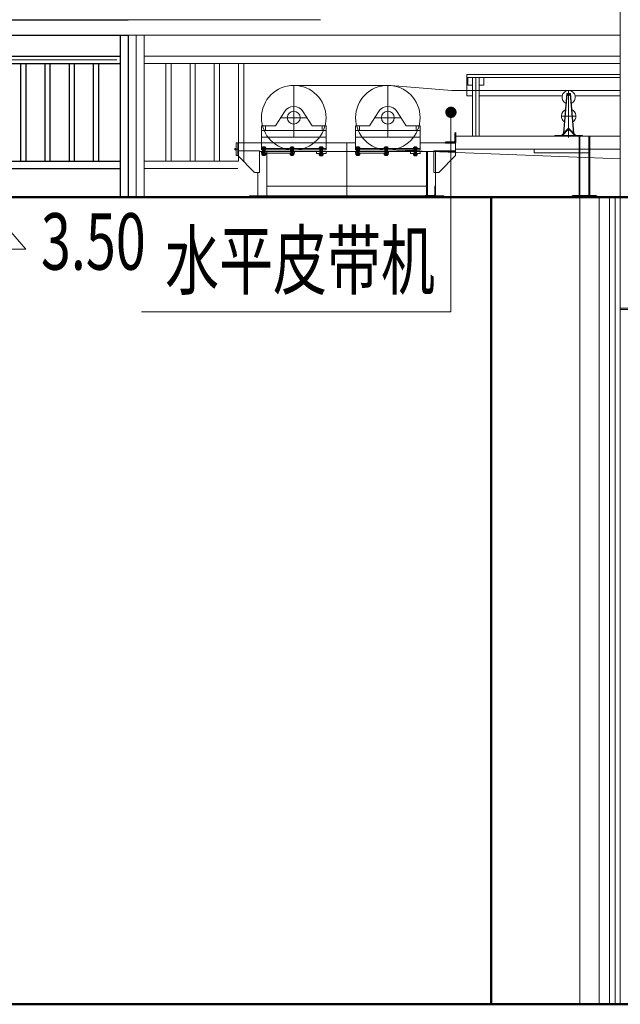
# Model space of a CAD drawing. Extents: x 371422 to 383621, y 2481991 to 2489714.
# Drawn here: x 374547 to 374584, y 2486416 to 2486477 of the extents above; entities that cross this region are included whole.
import ezdxf
from ezdxf.enums import TextEntityAlignment as Align

# ---------------------------------------------------------------- set-up
doc = ezdxf.new("R2010")
doc.units = 0
doc.header["$LTSCALE"] = 0.5
doc.linetypes.add('ACAD_ISO04W100', pattern=[30, 24, -3, 0, -3])
doc.layers.get('0').update_dxf_attribs({"linetype": 'CONTINUOUS'})
doc.layers.add('标注', color=3, linetype='CONTINUOUS')
for name, color, linetype, lineweight in [('标注层', 3, 'CONTINUOUS', 15), ('细线层', 7, 'CONTINUOUS', 15), ('轮廓线层', 4, 'CONTINUOUS', 50), ('轴线层', 1, 'ACAD_ISO04W100', 15)]:
    doc.layers.add(name, color=color, linetype=linetype, lineweight=lineweight)
doc.styles.add('仿宋', font='simfang.ttf', dxfattribs={"width": 0.7})

# ---------------------------------------------------------------- blocks, each defined once
blk = doc.blocks.new('标高')
at = {"layer": '标注层'}
for p, q in [((-3.565, 4.038), (3.508, 4.038)), ((-3.565, 4.038), (0, 0)), ((0, 0), (3.508, 4.038)), ((-3.536, 0), (18.103, 0))]:
    blk.add_line(p, q, dxfattribs=at)
blk = doc.blocks.new('99999')
at = {"layer": '标注', "color": 3, "ltscale": 0.1}
for p, q in [((0, 0), (15, 0)), ((0, -0.957), (15, -0.957)), ((0.5, -0.957), (0.5, -10.978)), ((1, -0.957), (1, -10.978)), ((14.5, -0.957), (14.5, -10.978)), ((15, -0.957), (15, -10.978)), ((1, -2.245), (14.5, -2.245)), ((1, -2.712), (14.5, -2.712)), ((2.34, -2.712), (2.34, -8.745)), ((2.66, -2.712), (2.66, -8.745)), ((3.84, -2.712), (3.84, -8.745)), ((4.16, -2.712), (4.16, -8.745)), ((5.34, -2.712), (5.34, -8.745)), ((5.66, -2.712), (5.66, -8.745)), ((6.84, -2.712), (6.84, -8.745)), ((7.16, -2.712), (7.16, -8.745)), ((8.34, -2.712), (8.34, -8.745)), ((8.66, -2.712), (8.66, -8.745)), ((9.84, -2.712), (9.84, -8.745)), ((10.16, -2.712), (10.16, -8.745)), ((11.34, -2.712), (11.34, -8.745)), ((11.66, -2.712), (11.66, -8.745)), ((12.84, -2.712), (12.84, -8.745)), ((13.16, -2.712), (13.16, -8.745)), ((1, -8.745), (14.5, -8.745)), ((1, -9.212), (14.5, -9.212))]:
    blk.add_line(p, q, dxfattribs=at)
blk = doc.blocks.new('清污机1')
at = {"layer": '标注层'}
for p, q in [((0, 64.323), (0, 43.116)), ((0, 47.554), (0, 43.502)), ((0, 47.554), (0, 43.502)), ((0, 47.038), (0, 46.969)), ((0, 47.038), (0, 46.969)), ((0, 47.038), (0, 46.969)), ((0.52, 43.116), (0, 43.116)), ((0, 43.116), (0, 0)), ((0, 43.116), (0, 0)), ((0, 43.116), (0, 0)), ((0, 43.116), (0, 0)), ((0, 43.116), (0, 0)), ((0.52, 43.048), (0, 43.048))]:
    blk.add_line(p, q, dxfattribs=at)

msp = doc.modelspace()

# ---------------------------------------------------------------- linework, layer by layer
at = {"layer": '标注层', "linetype": 'Continuous'}
for p, q in [((374553.65953, 2486476.86012), (374565.58398, 2486476.86012)), ((374584.14812, 2486464.16249), (374584.14812, 2486476.29835)), ((374584.14812, 2486475.90312), (374553.65953, 2486475.90312)), ((374584.14812, 2486473.485), (374574.64812, 2486473.485)), ((374574.64812, 2486473.485), (374574.64812, 2486473.285)), ((374574.64812, 2486473.385), (374574.64812, 2486473.485)), ((374574.64812, 2486473.285), (374584.14812, 2486473.285)), ((374574.64812, 2486473.285), (374574.64812, 2486472.1569)), ((374574.69812, 2486473.285), (374575.69812, 2486473.285)), ((374574.69812, 2486473.285), (374574.69812, 2486472.81611)), ((374574.99812, 2486469.65112), (374574.99812, 2486473.285)), ((374575.19812, 2486469.65112), (374575.19812, 2486473.285)), ((374575.39812, 2486469.65112), (374575.39812, 2486473.285)), ((374575.69812, 2486473.285), (374575.69812, 2486472.81611)), ((374569.74812, 2486472.80112), (374563.92019, 2486472.80112)), ((374563.92019, 2486472.80112), (374563.92019, 2486470.00112)), ((374563.92019, 2486472.40112), (374563.92019, 2486472.80112)), ((374569.74812, 2486472.80112), (374569.74812, 2486470.00112)), ((374569.74812, 2486472.40112), (374569.74812, 2486472.80112)), ((374573.70233, 2486472.48715), (374569.90971, 2486472.79458)), ((374574.99812, 2486472.81611), (374574.69812, 2486472.81611)), ((374575.69812, 2486472.81611), (374575.39812, 2486472.81611)), ((374563.92019, 2486469.56612), (374563.92019, 2486471.98751)), ((374569.74812, 2486469.56612), (374569.74812, 2486471.98751)), ((374575.39812, 2486472.48715), (374573.70233, 2486472.48715)), ((374574.99812, 2486472.1569), (374574.64812, 2486472.1569)), ((374584.14812, 2486472.48715), (374575.39812, 2486472.48715)), ((374575.39812, 2486472.1569), (374580.54155, 2486472.1569)), ((374580.94812, 2486472.48715), (374584.14812, 2486472.48715)), ((374581.35469, 2486472.1569), (374584.14812, 2486472.1569)), ((374562.78248, 2486470.30112), (374563.33778, 2486471.17234)), ((374563.10117, 2486470.80112), (374564.73921, 2486470.80112)), ((374565.0579, 2486470.30112), (374564.50259, 2486471.17234)), ((374568.6104, 2486470.30112), (374569.16571, 2486471.17234)), ((374568.9291, 2486470.80112), (374570.56713, 2486470.80112)), ((374570.88583, 2486470.30112), (374570.33052, 2486471.17234)), ((374573.6568, 2486458.77366), (374573.6568, 2486471.13339)), ((374561.92019, 2486470.00112), (374561.92019, 2486470.30112)), ((374561.92019, 2486470.30112), (374562.78248, 2486470.30112)), ((374562.17019, 2486470.30112), (374562.17019, 2486470.00112)), ((374565.92019, 2486470.30112), (374565.0579, 2486470.30112)), ((374565.67019, 2486470.30112), (374565.67019, 2486470.00112)), ((374565.92019, 2486470.00112), (374565.92019, 2486470.30112)), ((374567.74812, 2486470.00112), (374567.74812, 2486470.30112)), ((374567.74812, 2486470.30112), (374568.6104, 2486470.30112)), ((374567.99812, 2486470.30112), (374567.99812, 2486470.00112)), ((374571.74812, 2486470.30112), (374570.88583, 2486470.30112)), ((374571.49812, 2486470.30112), (374571.49812, 2486470.00112)), ((374571.74812, 2486470.00112), (374571.74812, 2486470.30112)), ((374561.92019, 2486470.00112), (374561.92019, 2486469.60112)), ((374563.92019, 2486470.00112), (374561.92019, 2486470.00112)), ((374561.92019, 2486470.00112), (374565.92019, 2486470.00112)), ((374561.92019, 2486468.80112), (374561.92019, 2486469.60112)), ((374565.92019, 2486469.60112), (374561.92019, 2486469.60112)), ((374561.92019, 2486469.50112), (374561.92019, 2486469.25112)), ((374563.92019, 2486470.00112), (374565.92019, 2486470.00112)), ((374565.92019, 2486470.00112), (374565.92019, 2486469.60112)), ((374565.92019, 2486468.80112), (374565.92019, 2486469.60112)), ((374565.92019, 2486469.50112), (374565.92019, 2486469.25112)), ((374567.74812, 2486470.00112), (374567.74812, 2486469.60112)), ((374569.74812, 2486470.00112), (374567.74812, 2486470.00112)), ((374567.74812, 2486470.00112), (374571.74812, 2486470.00112)), ((374567.74812, 2486468.80112), (374567.74812, 2486469.60112)), ((374571.74812, 2486469.60112), (374567.74812, 2486469.60112)), ((374567.74812, 2486469.50112), (374567.74812, 2486469.25112)), ((374569.74812, 2486470.00112), (374571.74812, 2486470.00112)), ((374571.74812, 2486470.00112), (374571.74812, 2486469.60112)), ((374571.74812, 2486468.80112), (374571.74812, 2486469.60112)), ((374571.74812, 2486469.50112), (374571.74812, 2486469.25112)), ((374573.94812, 2486469.65112), (374584.14812, 2486469.65112)), ((374582.19821, 2486469.65112), (374582.19821, 2486465.95112)), ((374560.52212, 2486468.85112), (374560.24365, 2486468.85112)), ((374560.33435, 2486468.89796), (374560.26771, 2486468.89796)), ((374560.26771, 2486468.89796), (374560.26771, 2486468.85112)), ((374560.26771, 2486468.89796), (374560.33435, 2486468.80427)), ((374560.26771, 2486468.80427), (374560.33435, 2486468.89796)), ((374560.26771, 2486468.80427), (374560.26771, 2486468.85112)), ((374560.33435, 2486468.91874), (374560.33435, 2486468.85112)), ((374560.33435, 2486468.91874), (374560.34812, 2486468.91874)), ((374560.33435, 2486468.7835), (374560.33435, 2486468.85112)), ((374560.33435, 2486468.7835), (374560.33435, 2486468.85112)), ((374560.44812, 2486469.25112), (374560.34812, 2486469.25112)), ((374560.34812, 2486469.25112), (374560.34812, 2486468.45112)), ((374560.34812, 2486468.85112), (374560.34812, 2486468.91906)), ((374560.34812, 2486468.85112), (374560.34812, 2486468.78318)), ((374560.34812, 2486468.85112), (374560.34812, 2486468.78318)), ((374560.44812, 2486468.70112), (374560.44812, 2486469.25112)), ((374560.44812, 2486469.25112), (374567.74812, 2486469.25112)), ((374565.92019, 2486468.90112), (374561.92019, 2486468.90112)), ((374562.07019, 2486468.90112), (374562.07019, 2486468.60112)), ((374563.81019, 2486468.90112), (374563.81019, 2486468.60112)), ((374567.19812, 2486466.00112), (374567.19812, 2486469.25112)), ((374571.74812, 2486468.90112), (374567.74812, 2486468.90112)), ((374567.89812, 2486468.90112), (374567.89812, 2486468.60112)), ((374569.63812, 2486468.90112), (374569.63812, 2486468.60112)), ((374571.74812, 2486469.25112), (374573.94812, 2486469.25112)), ((374573.94812, 2486469.25112), (374573.94812, 2486468.70112)), ((374573.94812, 2486468.70112), (374573.94812, 2486469.25112)), ((374573.94812, 2486468.85112), (374584.14812, 2486468.85112)), ((374578.80325, 2486468.85112), (374578.80325, 2486468.62059)), ((374582.22105, 2486468.62059), (374582.22105, 2486468.85112)), ((374582.24821, 2486468.85112), (374582.24821, 2486468.31607)), ((374560.33435, 2486468.80427), (374560.26771, 2486468.80427)), ((374560.33435, 2486468.7835), (374560.34812, 2486468.7835)), ((374560.33435, 2486468.7835), (374560.34812, 2486468.7835)), ((374560.34812, 2486468.45112), (374560.44812, 2486468.45112)), ((374560.44812, 2486468.70112), (374560.44812, 2486468.75112)), ((374560.44812, 2486468.75112), (374561.79812, 2486468.75112)), ((374560.44812, 2486468.75112), (374560.44812, 2486468.45112)), ((374560.44812, 2486468.75112), (374560.44812, 2486468.45112)), ((374560.44812, 2486468.45112), (374561.49812, 2486467.40112)), ((374561.79812, 2486468.75112), (374561.79812, 2486467.40112)), ((374572.59812, 2486468.70112), (374561.79812, 2486468.70112)), ((374565.92019, 2486468.80112), (374561.92019, 2486468.80112)), ((374561.92019, 2486468.70112), (374563.96019, 2486468.70112)), ((374561.92019, 2486468.70112), (374561.92019, 2486468.60112)), ((374563.96019, 2486468.60112), (374561.92019, 2486468.60112)), ((374562.24812, 2486468.70112), (374562.24812, 2486465.95112)), ((374563.96019, 2486468.70112), (374563.96019, 2486468.60112)), ((374565.92019, 2486468.70112), (374565.32019, 2486468.70112)), ((374565.32019, 2486468.70112), (374565.32019, 2486468.58112)), ((374565.32019, 2486468.58112), (374565.92019, 2486468.58112)), ((374565.62019, 2486468.70112), (374565.62019, 2486468.58112)), ((374565.92019, 2486468.70112), (374565.92019, 2486468.58112)), ((374571.74812, 2486468.80112), (374567.74812, 2486468.80112)), ((374567.74812, 2486468.70112), (374569.78812, 2486468.70112)), ((374567.74812, 2486468.70112), (374567.74812, 2486468.60112)), ((374569.78812, 2486468.60112), (374567.74812, 2486468.60112)), ((374569.74812, 2486468.80112), (374584.14812, 2486468.24332)), ((374569.78812, 2486468.70112), (374569.78812, 2486468.60112)), ((374571.74812, 2486468.70112), (374571.14812, 2486468.70112)), ((374571.14812, 2486468.70112), (374571.14812, 2486468.58112)), ((374571.14812, 2486468.58112), (374571.74812, 2486468.58112)), ((374571.44812, 2486468.70112), (374571.44812, 2486468.58112)), ((374571.74812, 2486468.70112), (374571.74812, 2486468.58112)), ((374572.14812, 2486468.70112), (374572.14812, 2486465.95112)), ((374572.19812, 2486468.70112), (374572.19812, 2486465.95112)), ((374573.94812, 2486468.75112), (374572.59812, 2486468.75112)), ((374572.59812, 2486468.75112), (374572.59812, 2486467.40112)), ((374572.59812, 2486468.70112), (374573.94812, 2486468.70112)), ((374572.69812, 2486467.40112), (374572.69812, 2486468.70112)), ((374573.94812, 2486468.45112), (374572.89812, 2486467.40112)), ((374573.94812, 2486468.70112), (374573.94812, 2486468.75112)), ((374573.94812, 2486468.75112), (374573.94812, 2486468.45112)), ((374573.94812, 2486468.75112), (374573.94812, 2486468.45112)), ((374578.80325, 2486468.62059), (374582.22105, 2486468.62059)), ((374582.22105, 2486468.62059), (374582.22105, 2486468.31691)), ((374561.79812, 2486467.40112), (374561.49812, 2486467.40112)), ((374561.69812, 2486467.40112), (374561.69812, 2486465.95112)), ((374572.59812, 2486467.40112), (374572.89812, 2486467.40112)), ((374572.69812, 2486467.40112), (374572.69812, 2486465.95112)), ((374572.69812, 2486467.40112), (374572.69812, 2486465.95112)), ((374562.24812, 2486466.55112), (374572.14812, 2486466.55112)), ((374572.14812, 2486465.95112), (374572.14812, 2486466.55112)), ((374572.65812, 2486466.06112), (374572.65812, 2486466.54112)), ((374572.69812, 2486465.95112), (374572.69812, 2486466.58112)), ((374561.69812, 2486465.95112), (374561.17812, 2486465.95112)), ((374561.17812, 2486465.95112), (374561.17812, 2486465.85112)), ((374561.17812, 2486465.95112), (374572.69812, 2486465.95112)), ((374561.17812, 2486465.95112), (374573.21812, 2486465.95112)), ((374561.17812, 2486465.85112), (374562.67812, 2486465.85112)), ((374561.17812, 2486465.85112), (374562.67812, 2486465.85112)), ((374562.67812, 2486465.85112), (374562.67812, 2486465.95112)), ((374571.71812, 2486465.85112), (374571.71812, 2486465.95112)), ((374573.21812, 2486465.85112), (374571.71812, 2486465.85112)), ((374573.21812, 2486465.85112), (374571.71812, 2486465.85112)), ((374571.71812, 2486465.85112), (374573.21812, 2486465.85112)), ((374572.69812, 2486465.95112), (374572.06812, 2486465.95112)), ((374572.14812, 2486465.95112), (374572.09812, 2486465.95112)), ((374572.14812, 2486465.95112), (374572.09812, 2486465.95112)), ((374572.58812, 2486465.99112), (374572.10812, 2486465.99112)), ((374572.14812, 2486465.95112), (374572.14812, 2486466.00112)), ((374572.69812, 2486465.95112), (374573.21812, 2486465.95112)), ((374573.21812, 2486465.95112), (374573.21812, 2486465.85112))]:
    msp.add_line(p, q, dxfattribs=at)
at = {"layer": '标注层', "ltscale": 0.1}
for p, q in [((374554.15953, 2486475.90312), (374554.15953, 2486465.88163)), ((374554.65953, 2486475.90312), (374554.65953, 2486465.88163)), ((374554.65953, 2486474.61508), (374584.14812, 2486474.61508)), ((374554.65953, 2486474.14817), (374584.14812, 2486474.14817)), ((374555.99953, 2486474.14817), (374555.99953, 2486468.11509)), ((374556.31953, 2486474.14817), (374556.31953, 2486468.11509)), ((374557.49953, 2486474.14817), (374557.49953, 2486468.11509)), ((374557.81953, 2486474.14817), (374557.81953, 2486468.11509)), ((374558.99953, 2486474.14817), (374558.99953, 2486468.11509)), ((374559.31953, 2486474.14817), (374559.31953, 2486468.11509)), ((374560.49953, 2486474.14817), (374560.49953, 2486468.11509)), ((374560.81953, 2486474.14817), (374560.81953, 2486468.11509)), ((374554.65953, 2486468.11509), (374560.49953, 2486468.11509)), ((374554.65953, 2486467.64815), (374560.44888, 2486467.64815))]:
    msp.add_line(p, q, dxfattribs=at)
at = {"layer": '标注层'}
for p, q in [((374562.01919, 2486468.73012), (374562.01919, 2486468.52112)), ((374562.12119, 2486468.73012), (374562.12119, 2486468.52112)), ((374563.75919, 2486468.73012), (374563.75919, 2486468.52112)), ((374563.86119, 2486468.73012), (374563.86119, 2486468.52112)), ((374565.57113, 2486468.73012), (374565.57113, 2486468.52112)), ((374565.67313, 2486468.73012), (374565.67313, 2486468.52112)), ((374567.84712, 2486468.73012), (374567.84712, 2486468.52112)), ((374567.94912, 2486468.73012), (374567.94912, 2486468.52112)), ((374569.58712, 2486468.73012), (374569.58712, 2486468.52112)), ((374569.68912, 2486468.73012), (374569.68912, 2486468.52112)), ((374571.39906, 2486468.73012), (374571.39906, 2486468.52112)), ((374571.50106, 2486468.73012), (374571.50106, 2486468.52112)), ((374581.64812, 2486465.88163), (374581.64812, 2486415.88163)), ((374582.84125, 2486465.88163), (374582.84125, 2486415.88163)), ((374583.47288, 2486465.88163), (374583.47288, 2486415.88163)), ((374583.82381, 2486465.88163), (374583.82381, 2486415.88163)), ((374554.47795, 2486458.77366), (374573.6568, 2486458.77366))]:
    msp.add_line(p, q, dxfattribs=at)
at = {"layer": '标注层', "linetype": 'Continuous'}
for centre, radius in [((374563.92019, 2486470.80112), 2), ((374569.74812, 2486470.80112), 2), ((374563.92019, 2486470.80112), 0.4), ((374569.74812, 2486470.80112), 0.4)]:
    msp.add_circle(centre, radius, dxfattribs=at)
for centre, radius, start, end in [((374563.92019, 2486470.80112), 0.69065, 32.5130176, 147.4869977), ((374569.74812, 2486470.80112), 0.69065, 32.5130176, 147.4869977), ((374572.69812, 2486466.54112), 0.04, 90, 180), ((374572.10812, 2486465.95112), 0.04, 90, 180), ((374572.58812, 2486466.06112), 0.07, 270, 0)]:
    msp.add_arc(centre, radius, start, end, dxfattribs=at)
at = {"layer": '细线层'}
for p, q in [((374540.96393, 2486474.38163), (374552.96394, 2486474.38163)), ((374580.83274, 2486472.28991), (374580.63216, 2486469.83236)), ((374580.85136, 2486472.28839), (374580.65257, 2486469.85277)), ((374580.91754, 2486472.28991), (374580.83274, 2486472.28991)), ((374580.91754, 2486472.28991), (374580.91754, 2486472.19146)), ((374580.9787, 2486472.28991), (374580.9787, 2486472.19146)), ((374580.9787, 2486472.28991), (374581.06349, 2486472.28991)), ((374581.04781, 2486472.28863), (374581.24688, 2486469.84955)), ((374581.06349, 2486472.28991), (374581.26407, 2486469.83236)), ((374580.09812, 2486469.69112), (374580.09812, 2486469.65112)), ((374581.79812, 2486469.69112), (374580.09812, 2486469.69112)), ((374580.09812, 2486469.69112), (374581.36531, 2486469.69112)), ((374580.09812, 2486469.65112), (374581.79812, 2486469.65112)), ((374580.94812, 2486469.69112), (374581.59812, 2486469.69112)), ((374581.79812, 2486469.65112), (374581.79812, 2486469.69112))]:
    msp.add_line(p, q, dxfattribs=at)
at = {"layer": '细线层', "lineweight": 35}
for p, q in [((374580.94812, 2486470.14831), (374580.50264, 2486469.70283)), ((374580.94812, 2486470.14831), (374581.39359, 2486469.70283)), ((374573.90812, 2486469.36112), (374573.90812, 2486469.84112)), ((374573.94812, 2486469.25112), (374573.94812, 2486469.88112)), ((374580.89862, 2486470.04225), (374580.55921, 2486469.70283)), ((374580.99761, 2486470.04225), (374581.33703, 2486469.70283)), ((374581.61821, 2486468.85112), (374581.61821, 2486469.65112)), ((374582.24821, 2486469.65112), (374582.24821, 2486465.95112)), ((374561.96782, 2486468.96411), (374561.96782, 2486468.90112)), ((374562.17255, 2486468.90112), (374561.96782, 2486468.90112)), ((374562.14696, 2486468.97112), (374561.99342, 2486468.97112)), ((374562.07019, 2486468.97112), (374562.00519, 2486468.97112)), ((374562.13519, 2486468.90112), (374562.00519, 2486468.90112)), ((374562.00519, 2486468.90112), (374562.00519, 2486468.73012)), ((374562.01901, 2486468.90112), (374562.01901, 2486468.96411)), ((374562.12137, 2486468.96411), (374562.12137, 2486468.90112)), ((374562.13519, 2486468.90112), (374562.13519, 2486468.73012)), ((374562.17255, 2486468.96411), (374562.17255, 2486468.90112)), ((374563.70782, 2486468.96411), (374563.70782, 2486468.90112)), ((374563.91255, 2486468.90112), (374563.70782, 2486468.90112)), ((374563.88696, 2486468.97112), (374563.73342, 2486468.97112)), ((374563.81019, 2486468.97112), (374563.74519, 2486468.97112)), ((374563.87519, 2486468.90112), (374563.74519, 2486468.90112)), ((374563.74519, 2486468.90112), (374563.74519, 2486468.73012)), ((374563.75901, 2486468.90112), (374563.75901, 2486468.96411)), ((374563.86137, 2486468.96411), (374563.86137, 2486468.90112)), ((374563.87519, 2486468.90112), (374563.87519, 2486468.73012)), ((374563.91255, 2486468.96411), (374563.91255, 2486468.90112)), ((374565.51976, 2486468.96411), (374565.51976, 2486468.90112)), ((374565.72449, 2486468.90112), (374565.51976, 2486468.90112)), ((374565.6989, 2486468.97112), (374565.54536, 2486468.97112)), ((374565.62213, 2486468.97112), (374565.55713, 2486468.97112)), ((374565.68713, 2486468.90112), (374565.55713, 2486468.90112)), ((374565.55713, 2486468.90112), (374565.55713, 2486468.73012)), ((374565.57095, 2486468.90112), (374565.57095, 2486468.96411)), ((374565.67331, 2486468.96411), (374565.67331, 2486468.90112)), ((374565.68713, 2486468.90112), (374565.68713, 2486468.73012)), ((374565.72449, 2486468.96411), (374565.72449, 2486468.90112)), ((374567.79575, 2486468.96411), (374567.79575, 2486468.90112)), ((374568.00048, 2486468.90112), (374567.79575, 2486468.90112)), ((374567.97489, 2486468.97112), (374567.82134, 2486468.97112)), ((374567.89812, 2486468.97112), (374567.83312, 2486468.97112)), ((374567.96312, 2486468.90112), (374567.83312, 2486468.90112)), ((374567.83312, 2486468.90112), (374567.83312, 2486468.73012)), ((374567.84693, 2486468.90112), (374567.84693, 2486468.96411)), ((374567.9493, 2486468.96411), (374567.9493, 2486468.90112)), ((374567.96312, 2486468.90112), (374567.96312, 2486468.73012)), ((374568.00048, 2486468.96411), (374568.00048, 2486468.90112)), ((374569.53575, 2486468.96411), (374569.53575, 2486468.90112)), ((374569.74048, 2486468.90112), (374569.53575, 2486468.90112)), ((374569.71489, 2486468.97112), (374569.56134, 2486468.97112)), ((374569.63812, 2486468.97112), (374569.57312, 2486468.97112)), ((374569.70312, 2486468.90112), (374569.57312, 2486468.90112)), ((374569.57312, 2486468.90112), (374569.57312, 2486468.73012)), ((374569.58693, 2486468.90112), (374569.58693, 2486468.96411)), ((374569.6893, 2486468.96411), (374569.6893, 2486468.90112)), ((374569.70312, 2486468.90112), (374569.70312, 2486468.73012)), ((374569.74048, 2486468.96411), (374569.74048, 2486468.90112)), ((374571.34769, 2486468.96411), (374571.34769, 2486468.90112)), ((374571.55242, 2486468.90112), (374571.34769, 2486468.90112)), ((374571.52683, 2486468.97112), (374571.37328, 2486468.97112)), ((374571.45006, 2486468.97112), (374571.38506, 2486468.97112)), ((374571.51506, 2486468.90112), (374571.38506, 2486468.90112)), ((374571.38506, 2486468.90112), (374571.38506, 2486468.73012)), ((374571.39887, 2486468.90112), (374571.39887, 2486468.96411)), ((374571.50124, 2486468.96411), (374571.50124, 2486468.90112)), ((374571.51506, 2486468.90112), (374571.51506, 2486468.73012)), ((374571.55242, 2486468.96411), (374571.55242, 2486468.90112)), ((374573.94812, 2486469.25112), (374573.31812, 2486469.25112)), ((374573.83812, 2486469.29112), (374573.35812, 2486469.29112)), ((374581.61821, 2486468.85112), (374581.61821, 2486465.95112)), ((374582.24821, 2486468.85112), (374582.24821, 2486465.95112)), ((374561.96782, 2486468.49212), (374561.96782, 2486468.59296)), ((374562.14696, 2486468.60039), (374561.99342, 2486468.60039)), ((374562.14696, 2486468.48469), (374561.99342, 2486468.48469)), ((374562.13519, 2486468.73012), (374562.00519, 2486468.73012)), ((374562.01019, 2486468.72112), (374562.00519, 2486468.73012)), ((374562.13019, 2486468.72112), (374562.01019, 2486468.72112)), ((374562.01019, 2486468.72112), (374562.01019, 2486468.52112)), ((374562.01019, 2486468.52112), (374562.13019, 2486468.52112)), ((374562.01901, 2486468.59296), (374562.01901, 2486468.49212)), ((374562.02769, 2486468.52112), (374562.02769, 2486468.50112)), ((374562.02769, 2486468.50112), (374562.11269, 2486468.50112)), ((374562.11269, 2486468.52112), (374562.11269, 2486468.50112)), ((374562.12137, 2486468.59296), (374562.12137, 2486468.49212)), ((374562.13019, 2486468.72112), (374562.13519, 2486468.73012)), ((374562.13019, 2486468.72112), (374562.13019, 2486468.52112)), ((374562.17255, 2486468.49212), (374562.17255, 2486468.59296)), ((374563.70782, 2486468.49212), (374563.70782, 2486468.59296)), ((374563.88696, 2486468.60039), (374563.73342, 2486468.60039)), ((374563.88696, 2486468.48469), (374563.73342, 2486468.48469)), ((374563.87519, 2486468.73012), (374563.74519, 2486468.73012)), ((374563.75019, 2486468.72112), (374563.74519, 2486468.73012)), ((374563.87019, 2486468.72112), (374563.75019, 2486468.72112)), ((374563.75019, 2486468.72112), (374563.75019, 2486468.52112)), ((374563.75019, 2486468.52112), (374563.87019, 2486468.52112)), ((374563.75901, 2486468.59296), (374563.75901, 2486468.49212)), ((374563.76769, 2486468.52112), (374563.76769, 2486468.50112)), ((374563.76769, 2486468.50112), (374563.85269, 2486468.50112)), ((374563.85269, 2486468.52112), (374563.85269, 2486468.50112)), ((374563.86137, 2486468.59296), (374563.86137, 2486468.49212)), ((374563.87019, 2486468.72112), (374563.87519, 2486468.73012)), ((374563.87019, 2486468.72112), (374563.87019, 2486468.52112)), ((374563.91255, 2486468.49212), (374563.91255, 2486468.59296)), ((374565.51976, 2486468.47212), (374565.51976, 2486468.57296)), ((374565.6989, 2486468.58039), (374565.54536, 2486468.58039)), ((374565.6989, 2486468.46469), (374565.54536, 2486468.46469)), ((374565.68713, 2486468.73012), (374565.55713, 2486468.73012)), ((374565.56213, 2486468.72112), (374565.55713, 2486468.73012)), ((374565.68213, 2486468.72112), (374565.56213, 2486468.72112)), ((374565.56213, 2486468.72112), (374565.56213, 2486468.52112)), ((374565.56213, 2486468.52112), (374565.68213, 2486468.52112)), ((374565.57095, 2486468.57296), (374565.57095, 2486468.47212)), ((374565.57963, 2486468.52112), (374565.57963, 2486468.50112)), ((374565.57963, 2486468.50112), (374565.66463, 2486468.50112)), ((374565.66463, 2486468.52112), (374565.66463, 2486468.50112)), ((374565.67331, 2486468.57296), (374565.67331, 2486468.47212)), ((374565.68213, 2486468.72112), (374565.68713, 2486468.73012)), ((374565.68213, 2486468.72112), (374565.68213, 2486468.52112)), ((374565.72449, 2486468.47212), (374565.72449, 2486468.57296)), ((374567.79575, 2486468.49212), (374567.79575, 2486468.59296)), ((374567.97489, 2486468.60039), (374567.82134, 2486468.60039)), ((374567.97489, 2486468.48469), (374567.82134, 2486468.48469)), ((374567.96312, 2486468.73012), (374567.83312, 2486468.73012)), ((374567.83812, 2486468.72112), (374567.83312, 2486468.73012)), ((374567.95812, 2486468.72112), (374567.83812, 2486468.72112)), ((374567.83812, 2486468.72112), (374567.83812, 2486468.52112)), ((374567.83812, 2486468.52112), (374567.95812, 2486468.52112)), ((374567.84693, 2486468.59296), (374567.84693, 2486468.49212)), ((374567.85562, 2486468.52112), (374567.85562, 2486468.50112)), ((374567.85562, 2486468.50112), (374567.94062, 2486468.50112)), ((374567.94062, 2486468.52112), (374567.94062, 2486468.50112)), ((374567.9493, 2486468.59296), (374567.9493, 2486468.49212)), ((374567.95812, 2486468.72112), (374567.96312, 2486468.73012)), ((374567.95812, 2486468.72112), (374567.95812, 2486468.52112)), ((374568.00048, 2486468.49212), (374568.00048, 2486468.59296)), ((374569.53575, 2486468.49212), (374569.53575, 2486468.59296)), ((374569.71489, 2486468.60039), (374569.56134, 2486468.60039)), ((374569.71489, 2486468.48469), (374569.56134, 2486468.48469)), ((374569.70312, 2486468.73012), (374569.57312, 2486468.73012)), ((374569.57812, 2486468.72112), (374569.57312, 2486468.73012)), ((374569.69812, 2486468.72112), (374569.57812, 2486468.72112)), ((374569.57812, 2486468.72112), (374569.57812, 2486468.52112)), ((374569.57812, 2486468.52112), (374569.69812, 2486468.52112)), ((374569.58693, 2486468.59296), (374569.58693, 2486468.49212)), ((374569.59562, 2486468.52112), (374569.59562, 2486468.50112)), ((374569.59562, 2486468.50112), (374569.68062, 2486468.50112)), ((374569.68062, 2486468.52112), (374569.68062, 2486468.50112)), ((374569.6893, 2486468.59296), (374569.6893, 2486468.49212)), ((374569.69812, 2486468.72112), (374569.70312, 2486468.73012)), ((374569.69812, 2486468.72112), (374569.69812, 2486468.52112)), ((374569.74048, 2486468.49212), (374569.74048, 2486468.59296)), ((374571.34769, 2486468.47212), (374571.34769, 2486468.57296)), ((374571.52683, 2486468.58039), (374571.37328, 2486468.58039)), ((374571.52683, 2486468.46469), (374571.37328, 2486468.46469)), ((374571.51506, 2486468.73012), (374571.38506, 2486468.73012)), ((374571.39006, 2486468.72112), (374571.38506, 2486468.73012)), ((374571.51006, 2486468.72112), (374571.39006, 2486468.72112)), ((374571.39006, 2486468.72112), (374571.39006, 2486468.52112)), ((374571.39006, 2486468.52112), (374571.51006, 2486468.52112)), ((374571.39887, 2486468.57296), (374571.39887, 2486468.47212)), ((374571.40756, 2486468.52112), (374571.40756, 2486468.50112)), ((374571.40756, 2486468.50112), (374571.49256, 2486468.50112)), ((374571.49256, 2486468.52112), (374571.49256, 2486468.50112)), ((374571.50124, 2486468.57296), (374571.50124, 2486468.47212)), ((374571.51006, 2486468.72112), (374571.51506, 2486468.73012)), ((374571.51006, 2486468.72112), (374571.51006, 2486468.52112)), ((374571.55242, 2486468.47212), (374571.55242, 2486468.57296)), ((374581.61821, 2486465.95112), (374581.18321, 2486465.95112)), ((374581.18321, 2486465.95112), (374581.18321, 2486465.85112)), ((374581.18321, 2486465.85112), (374582.68321, 2486465.85112)), ((374581.61821, 2486465.95112), (374582.24821, 2486465.95112)), ((374582.24821, 2486465.95112), (374582.68321, 2486465.95112)), ((374582.68321, 2486465.95112), (374582.68321, 2486465.85112))]:
    msp.add_line(p, q, dxfattribs=at)
at = {"layer": '细线层', "ltscale": 8, "const_width": 0.35}
msp.add_lwpolyline([(374573.8318, 2486471.13339, -1), (374573.4818, 2486471.13339, -1)], format="xyb", close=True, dxfattribs=at)
at = {"layer": '细线层'}
for centre, major_axis, start_param, end_param in [((374580.94812, 2486472.07177), (0.29372, 0.29372), 4.29396512, 9.85057819), ((374580.94812, 2486472.23929), (0.02162, 0.02162), 5.49778714, 8.6393798), ((374580.94812, 2486472.19146), (0.02162, 0.02162), 2.35619449, 5.49778714), ((374580.94812, 2486472.19146), (0.02162, 0.02162), 2.35619449, 5.49778714), ((374580.94812, 2486470.90112), (-0.31466, 0.31466), -0.37719214, 1.78511661), ((374580.94812, 2486470.90112), (-0.31466, 0.31466), 2.93478184, 5.08207165)]:
    msp.add_ellipse(centre, major_axis=major_axis, ratio=1, start_param=start_param, end_param=end_param, dxfattribs=at)
at = {"layer": '细线层', "lineweight": 35}
for centre, major_axis, ratio, start_param, end_param in [((374580.94812, 2486469.99275), (-0.0495, 0.0495), 1, 4.71238897, 6.28318532), ((374573.94812, 2486469.84112), (-0.02828, 0.02828), 0.99999999, -0.78539817, 0.78539817), ((374580.53092, 2486469.73112), (0.02828, 0.02828), 1, 3.14159264, 4.712389), ((374581.36531, 2486469.73112), (-0.02828, 0.02828), 1, 1.57079631, 3.14159267), ((374561.99342, 2486468.92092), (-0.03549, 0.03549), 1, -1.32037026, -0.25042607), ((374562.07019, 2486468.79112), (-0.12756, 0.12756), 1, -1.0730645, -0.49773182), ((374562.14696, 2486468.92092), (-0.03549, 0.03549), 1, -1.32037026, -0.25042607), ((374563.73342, 2486468.92092), (-0.03549, 0.03549), 1, -1.32037026, -0.25042607), ((374563.81019, 2486468.79112), (-0.12756, 0.12756), 1, -1.0730645, -0.49773182), ((374563.88696, 2486468.92092), (-0.03549, 0.03549), 1, -1.32037026, -0.25042607), ((374565.54536, 2486468.92092), (-0.03549, 0.03549), 1, -1.32037026, -0.25042607), ((374565.62213, 2486468.79112), (-0.12756, 0.12756), 1, -1.0730645, -0.49773182), ((374565.6989, 2486468.92092), (-0.03549, 0.03549), 1, -1.32037026, -0.25042607), ((374567.82134, 2486468.92092), (0.03549, 0.03549), 1, 0.25042607, 1.32037026), ((374567.89812, 2486468.79112), (-0.12756, 0.12756), 1, -1.0730645, -0.49773182), ((374567.97489, 2486468.92092), (-0.03549, 0.03549), 1, -1.32037026, -0.25042607), ((374569.56134, 2486468.92092), (0.03549, 0.03549), 1, 0.25042607, 1.32037026), ((374569.63812, 2486468.79112), (-0.12756, 0.12756), 1, -1.0730645, -0.49773182), ((374569.71489, 2486468.92092), (-0.03549, 0.03549), 1, -1.32037026, -0.25042607), ((374571.37328, 2486468.92092), (0.03549, 0.03549), 1, 0.25042607, 1.32037026), ((374571.45006, 2486468.79112), (0.12756, 0.12756), 1, 0.49773182, 1.0730645), ((374571.52683, 2486468.92092), (-0.03549, 0.03549), 1, -1.32037026, -0.25042607), ((374573.35812, 2486469.25112), (-0.02828, 0.02828), 0.99999999, -0.78539817, 0.78539817), ((374573.83812, 2486469.36112), (0.0495, 0.0495), 1, 3.92699082, 5.49778714), ((374561.99342, 2486468.55261), (-0.03379, 0.03379), 1, -1.35053518, -0.22026114), ((374561.99342, 2486468.53248), (0.03379, 0.03379), 1, 3.3618538, 4.49212784), ((374562.07019, 2486468.42039), (-0.12728, 0.12728), 1, -1.07372134, -0.49707499), ((374562.07019, 2486468.66469), (-0.12728, 0.12728), 1, 2.06787132, 2.64451766), ((374562.14696, 2486468.55261), (0.03379, 0.03379), 1, 0.22026114, 1.35053518), ((374562.14696, 2486468.53248), (0.03379, 0.03379), 1, 3.3618538, 4.49212784), ((374563.73342, 2486468.55261), (0.03379, 0.03379), 1, 0.22026114, 1.35053518), ((374563.73342, 2486468.53248), (0.03379, 0.03379), 1, 3.3618538, 4.49212784), ((374563.81019, 2486468.42039), (-0.12728, 0.12728), 1, -1.07372134, -0.49707499), ((374563.81019, 2486468.66469), (-0.12728, 0.12728), 1, 2.06787132, 2.64451766), ((374563.88696, 2486468.55261), (0.03379, 0.03379), 1, 0.22026114, 1.35053518), ((374563.88696, 2486468.53248), (-0.03379, 0.03379), 1, 1.79105747, 2.92133151), ((374565.54536, 2486468.53261), (0.03379, 0.03379), 1, 0.22026114, 1.35053518), ((374565.54536, 2486468.51248), (0.03379, 0.03379), 1, 3.3618538, 4.49212784), ((374565.62213, 2486468.40039), (-0.12728, 0.12728), 1, -1.07372134, -0.49707499), ((374565.62213, 2486468.64469), (-0.12728, 0.12728), 1, 2.06787132, 2.64451766), ((374565.6989, 2486468.53261), (0.03379, 0.03379), 1, 0.22026114, 1.35053518), ((374565.6989, 2486468.51248), (-0.03379, 0.03379), 1, 1.79105747, 2.92133151), ((374567.82134, 2486468.55261), (0.03379, 0.03379), 1, 0.22026114, 1.35053518), ((374567.82134, 2486468.53248), (-0.03379, 0.03379), 1, 1.79105747, 2.92133151), ((374567.89812, 2486468.42039), (-0.12728, 0.12728), 1, -1.07372133, -0.49707499), ((374567.89812, 2486468.66469), (0.12728, 0.12728), 1, 3.63866765, 4.21531399), ((374567.97489, 2486468.55261), (-0.03379, 0.03379), 1, -1.35053518, -0.22026114), ((374567.97489, 2486468.53248), (0.03379, 0.03379), 1, 3.3618538, 4.49212784), ((374569.56134, 2486468.55261), (-0.03379, 0.03379), 1, -1.35053518, -0.22026114), ((374569.56134, 2486468.53248), (0.03379, 0.03379), 1, 3.3618538, 4.49212784), ((374569.63812, 2486468.42039), (-0.12728, 0.12728), 1, -1.07372134, -0.49707499), ((374569.63812, 2486468.66469), (-0.12728, 0.12728), 1, 2.06787132, 2.64451766), ((374569.71489, 2486468.55261), (0.03379, 0.03379), 1, 0.22026114, 1.35053518), ((374569.71489, 2486468.53248), (-0.03379, 0.03379), 1, 1.79105747, 2.92133151), ((374571.37328, 2486468.53261), (-0.03379, 0.03379), 1, -1.35053518, -0.22026114), ((374571.37328, 2486468.51248), (0.03379, 0.03379), 1, 3.3618538, 4.49212784), ((374571.45006, 2486468.40039), (-0.12728, 0.12728), 1, -1.07372134, -0.49707499), ((374571.45006, 2486468.64469), (-0.12728, 0.12728), 1, 2.06787132, 2.64451766), ((374571.52683, 2486468.53261), (0.03379, 0.03379), 1, 0.22026114, 1.35053518), ((374571.52683, 2486468.51248), (-0.03379, 0.03379), 1, 1.79105747, 2.92133151)]:
    msp.add_ellipse(centre, major_axis=major_axis, ratio=ratio, start_param=start_param, end_param=end_param, dxfattribs=at)
at = {"layer": '轮廓线层', "linetype": 'Continuous'}
for p, q in [((374478.65953, 2486465.88163), (374653.64196, 2486465.88163)), ((374576.14812, 2486465.88163), (374576.14812, 2486415.88163)), ((374478.65953, 2486415.88163), (374824.6367, 2486415.88163))]:
    msp.add_line(p, q, dxfattribs=at)
at = {"layer": '轴线层'}
for p, q in [((374580.91754, 2486472.24069), (374580.9787, 2486472.24069)), ((374580.91754, 2486472.19146), (374580.94812, 2486472.19146)), ((374580.94812, 2486470.14831), (374580.94812, 2486472.48715)), ((374580.9787, 2486472.19146), (374580.94812, 2486472.19146)), ((374580.94812, 2486469.56612), (374580.94812, 2486471.98751)), ((374581.39312, 2486470.90112), (374580.50312, 2486470.90112)), ((374580.94812, 2486470.14831), (374580.94812, 2486469.65112)), ((374580.29812, 2486469.69112), (374580.29812, 2486469.65112)), ((374581.59812, 2486469.69112), (374581.59812, 2486469.65112)), ((374582.24821, 2486469.65112), (374582.24821, 2486467.20612))]:
    msp.add_line(p, q, dxfattribs=at)
at = {"layer": '轴线层', "lineweight": 25}
for p, q in [((374562.07019, 2486469.00112), (374562.07019, 2486468.47112)), ((374563.81019, 2486469.00112), (374563.81019, 2486468.47112)), ((374565.62213, 2486469.00112), (374565.62213, 2486468.47112)), ((374567.89812, 2486469.00112), (374567.89812, 2486468.47112)), ((374569.63812, 2486469.00112), (374569.63812, 2486468.47112)), ((374571.45006, 2486469.00112), (374571.45006, 2486468.47112)), ((374562.07019, 2486468.47726), (374562.07019, 2486468.63039)), ((374563.81019, 2486468.47726), (374563.81019, 2486468.63039)), ((374565.62213, 2486468.45726), (374565.62213, 2486468.61039)), ((374567.89812, 2486468.47726), (374567.89812, 2486468.63039)), ((374569.63812, 2486468.47726), (374569.63812, 2486468.63039)), ((374571.45006, 2486468.45726), (374571.45006, 2486468.61039))]:
    msp.add_line(p, q, dxfattribs=at)

# ---------------------------------------------------------------- block references
at = {"xscale": -0.7999999999883585, "yscale": 0.7999999998137355, "zscale": 0.8, "rotation": 180}
msp.add_blockref('标高', (374544.52403, 2486465.88163), dxfattribs=at)
at = {"layer": '标注层', "linetype": 'Continuous'}
for name, p in [('清污机1', (374584.14812, 2486415.88163)), ('99999', (374538.65953, 2486476.86012))]:
    msp.add_blockref(name, p, dxfattribs=at)

# ---------------------------------------------------------------- texts
at = {"layer": '标注层', "style": '仿宋', "width": 0.7}
msp.add_text('3.50', height=3.5, dxfattribs=at).set_placement((374548.25778, 2486461.3855))
msp.add_text('水平皮带机', height=3.5, dxfattribs=at).set_placement((374564.30625, 2486461.50757), align=Align.MIDDLE)

doc.saveas('drawing.dxf')
